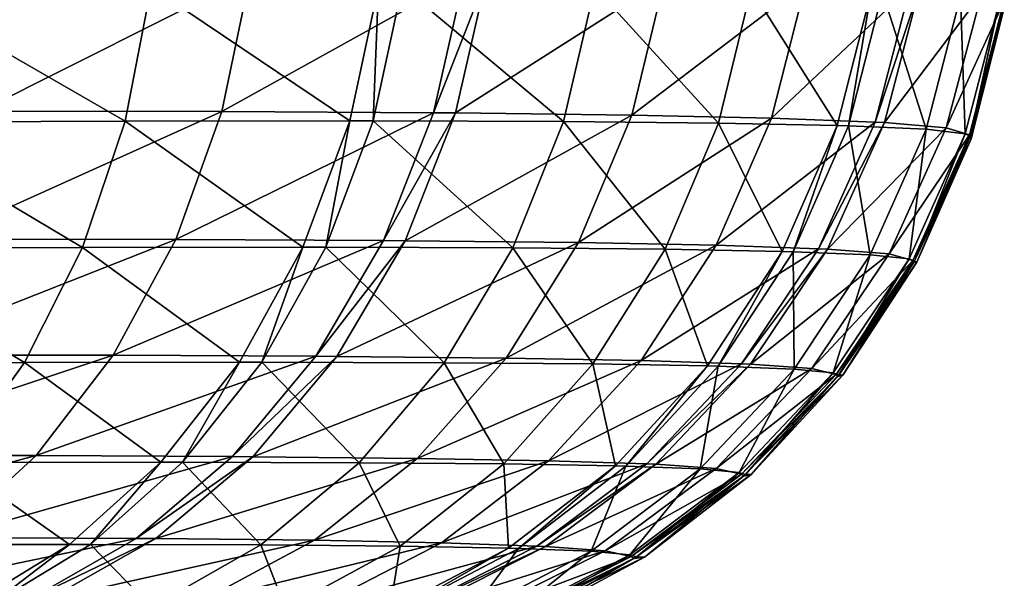
# Model space of a CAD drawing. Extents: x 0 to 600, y 22 to 583.
# Drawn here: x 596 to 600, y 37 to 39 of the extents above; entities that cross this region are included whole.
import ezdxf

# ---------------------------------------------------------------- set-up
doc = ezdxf.new("R2010")
doc.units = 0

msp = doc.modelspace()

# ---------------------------------------------------------------- linework, layer by layer
for points in [[(597.185364, 39.376587, 4.668713), (596.192383, 38.877399, 3.765821), (596.286072, 39.378078, 3.671646)], [(597.185364, 39.376587, 4.668713), (597.081055, 38.876087, 4.750788), (596.192383, 38.877399, 3.765821)], [(597.972717, 39.371727, 5.75757), (597.081055, 38.876087, 4.750788), (597.185364, 39.376587, 4.668713)], [(597.972717, 39.371727, 5.75757), (597.859375, 38.871826, 5.826175), (597.081055, 38.876087, 4.750788)], [(598.054199, 39.370983, 5.885839), (597.859375, 38.871826, 5.826175), (597.972717, 39.371727, 5.75757)], [(598.054199, 39.370983, 5.885839), (597.940002, 38.87114, 5.952865), (597.859375, 38.871826, 5.826175)], [(598.709656, 39.362282, 7.069797), (597.940002, 38.87114, 5.952865), (598.054199, 39.370983, 5.885839)], [(595.794006, 38.837254, 625.61969), (596.726074, 38.841068, 624.67511), (595.878113, 39.330631, 625.717285)], [(595.878113, 39.330631, 625.717285), (596.726074, 38.841068, 624.67511), (596.821533, 39.335014, 624.761902)], [(596.726074, 38.841068, 624.67511), (597.551941, 38.842171, 623.635193), (596.821533, 39.335014, 624.761902)], [(596.821533, 39.335014, 624.761902), (597.551941, 38.842171, 623.635193), (597.65741, 39.336235, 623.709656)], [(597.551941, 38.842171, 623.635193), (597.637878, 38.842083, 623.51239), (597.65741, 39.336235, 623.709656)], [(597.65741, 39.336235, 623.709656), (597.637878, 38.842083, 623.51239), (597.744446, 39.336143, 623.585449)], [(597.637878, 38.842083, 623.51239), (598.338257, 38.839607, 622.373047), (597.744446, 39.336143, 623.585449)], [(597.744446, 39.336143, 623.585449), (598.338257, 38.839607, 622.373047), (598.45282, 39.333344, 622.432251)], [(598.709656, 39.362282, 7.069797), (598.58844, 38.86348, 7.12204), (597.940002, 38.87114, 5.952865)], [(598.338257, 38.839607, 622.373047), (598.907227, 38.834126, 621.174438), (598.45282, 39.333344, 622.432251)], [(598.45282, 39.333344, 622.432251), (598.907227, 38.834126, 621.174438), (599.027893, 39.327057, 621.219055)], [(599.229126, 39.349915, 8.307427), (598.58844, 38.86348, 7.12204), (598.709656, 39.362282, 7.069797)], [(599.229126, 39.349915, 8.307427), (599.103088, 38.852573, 8.344084), (598.58844, 38.86348, 7.12204)], [(598.907227, 38.834126, 621.174438), (599.344666, 38.825272, 619.921204), (599.027893, 39.327057, 621.219055)], [(599.027893, 39.327057, 621.219055), (599.344666, 38.825272, 619.921204), (599.469299, 39.317013, 619.950317)], [(599.61261, 39.333374, 9.594381), (599.103088, 38.852573, 8.344084), (599.229126, 39.349915, 8.307427)], [(599.61261, 39.333374, 9.594381), (599.483826, 38.837879, 9.614616), (599.103088, 38.852573, 8.344084)], [(599.647278, 39.3312, 9.742588), (599.483826, 38.837879, 9.614616), (599.61261, 39.333374, 9.594381)], [(599.647278, 39.3312, 9.742588), (599.518311, 38.835972, 9.760976), (599.483826, 38.837879, 9.614616)], [(599.874817, 39.309235, 11.073142), (599.518311, 38.835972, 9.760976), (599.647278, 39.3312, 9.742588)], [(599.344666, 38.825272, 619.921204), (599.385559, 38.824051, 619.776855), (599.469299, 39.317013, 619.950317)], [(599.469299, 39.317013, 619.950317), (599.385559, 38.824051, 619.776855), (599.510559, 39.315613, 619.804077)], [(599.385559, 38.824051, 619.776855), (599.671692, 38.811089, 618.471924), (599.510559, 39.315613, 619.804077)], [(599.510559, 39.315613, 619.804077), (599.671692, 38.811089, 618.471924), (599.79834, 39.300888, 618.483093)], [(599.874817, 39.309235, 11.073142), (599.745605, 38.816483, 11.074633), (599.518311, 38.835972, 9.760976)], [(599.671692, 38.811089, 618.471924), (599.814819, 38.794041, 617.152588), (599.79834, 39.300888, 618.483093)], [(599.957336, 39.280087, 12.482941), (599.745605, 38.816483, 11.074633), (599.874817, 39.309235, 11.073142)], [(599.79834, 39.300888, 618.483093), (599.814819, 38.794041, 617.152588), (599.940918, 39.281548, 617.147339)], [(599.957336, 39.280087, 12.482941), (599.830505, 38.790466, 12.466401), (599.745605, 38.816483, 11.074633)], [(599.814819, 38.794041, 617.152588), (599.833008, 38.784386, 616.525513), (599.940918, 39.281548, 617.147339)], [(599.830505, 38.790466, 12.466401), (599.957336, 39.280087, 12.482941), (599.957703, 39.26918, 12.906194)], [(599.830505, 38.790466, 12.466401), (599.957703, 39.26918, 12.906194), (599.831848, 38.781254, 12.893081)], [(599.831848, 38.781254, 12.893081), (599.957703, 39.26918, 12.906194), (599.958923, 39.257885, 16.129225)], [(599.831848, 38.781254, 12.893081), (599.958923, 39.257885, 16.129225), (599.836731, 38.776546, 16.129225)], [(599.940918, 39.281548, 617.147339), (599.833008, 38.784386, 616.525513), (599.957947, 39.270611, 616.51239)], [(599.836731, 38.776546, 612.871826), (599.957947, 39.270611, 616.51239), (599.833008, 38.784386, 616.525513)], [(599.836731, 38.776546, 612.871826), (599.958923, 39.257885, 612.871826), (599.957947, 39.270611, 616.51239)], [(599.836731, 38.776546, 16.129225), (599.958923, 39.257885, 16.129225), (599.958923, 39.257885, 20.505041)], [(599.836731, 38.776546, 16.129225), (599.958923, 39.257885, 20.505041), (599.836731, 38.776546, 20.505041)], [(599.836731, 38.776546, 20.505041), (599.958923, 39.257885, 20.505041), (599.958923, 39.257885, 26.052206)], [(599.836731, 38.776546, 20.505041), (599.958923, 39.257885, 26.052206), (599.836731, 38.776546, 26.052206)], [(599.836731, 38.776546, 26.052206), (599.958923, 39.257885, 26.052206), (599.958923, 39.257885, 32.752663)], [(599.836731, 38.776546, 26.052206), (599.958923, 39.257885, 32.752663), (599.836731, 38.776546, 32.752663)], [(599.836731, 38.776546, 32.752663), (599.958923, 39.257885, 32.752663), (599.958923, 39.257885, 40.591896)], [(599.836731, 38.776546, 32.752663), (599.958923, 39.257885, 40.591896), (599.836731, 38.776546, 40.591896)], [(599.836731, 38.776546, 40.591896), (599.958923, 39.257885, 40.591896), (599.958923, 39.257885, 49.558876)], [(599.836731, 38.776546, 40.591896), (599.958923, 39.257885, 49.558876), (599.836731, 38.776546, 49.558876)], [(599.836731, 38.776546, 49.558876), (599.958923, 39.257885, 49.558876), (599.958923, 39.257885, 59.645206)], [(599.836731, 38.776546, 49.558876), (599.958923, 39.257885, 59.645206), (599.836731, 38.776546, 59.645206)], [(599.836731, 38.776546, 59.645206), (599.958923, 39.257885, 59.645206), (599.958923, 39.257885, 300.444733)], [(599.836731, 38.776546, 59.645206), (599.958923, 39.257885, 300.444733), (599.836731, 38.776546, 300.444733)], [(599.836731, 38.776546, 300.444733), (599.958923, 39.257885, 300.444733), (599.958923, 39.257885, 541.244263)], [(599.836731, 38.776546, 300.444733), (599.958923, 39.257885, 541.244263), (599.836731, 38.776546, 541.244263)], [(599.836731, 38.776546, 541.244263), (599.958923, 39.257885, 541.244263), (599.958923, 39.257885, 601.444153)], [(599.836731, 38.776546, 541.244263), (599.958923, 39.257885, 601.444153), (599.836731, 38.776546, 601.444153)], [(599.836731, 38.776546, 601.444153), (599.958923, 39.257885, 601.444153), (599.958923, 39.257885, 612.871826)], [(599.836731, 38.776546, 601.444153), (599.958923, 39.257885, 612.871826), (599.836731, 38.776546, 612.871826)], [(597.081055, 38.876087, 4.750788), (596.039307, 38.407028, 3.919631), (596.192383, 38.877399, 3.765821)], [(597.081055, 38.876087, 4.750788), (596.911438, 38.405865, 4.885822), (596.039307, 38.407028, 3.919631)], [(597.859375, 38.871826, 5.826175), (596.911438, 38.405865, 4.885822), (597.081055, 38.876087, 4.750788)], [(597.859375, 38.871826, 5.826175), (597.675659, 38.40205, 5.940378), (596.911438, 38.405865, 4.885822)], [(597.940002, 38.87114, 5.952865), (597.675659, 38.40205, 5.940378), (597.859375, 38.871826, 5.826175)], [(597.940002, 38.87114, 5.952865), (597.754822, 38.401455, 6.064624), (597.675659, 38.40205, 5.940378)], [(598.58844, 38.86348, 7.12204), (597.754822, 38.401455, 6.064624), (597.940002, 38.87114, 5.952865)], [(598.58844, 38.86348, 7.12204), (598.392395, 38.394661, 7.21094), (597.754822, 38.401455, 6.064624)], [(599.103088, 38.852573, 8.344084), (598.392395, 38.394661, 7.21094), (598.58844, 38.86348, 7.12204)], [(595.654846, 38.372814, 625.461792), (596.569153, 38.376152, 624.533997), (595.794006, 38.837254, 625.61969)], [(595.794006, 38.837254, 625.61969), (596.569153, 38.376152, 624.533997), (596.726074, 38.841068, 624.67511)], [(596.569153, 38.376152, 624.533997), (597.379639, 38.377136, 623.513245), (596.726074, 38.841068, 624.67511)], [(596.726074, 38.841068, 624.67511), (597.379639, 38.377136, 623.513245), (597.551941, 38.842171, 623.635193)], [(597.379639, 38.377136, 623.513245), (597.464111, 38.377075, 623.392761), (597.551941, 38.842171, 623.635193)], [(597.551941, 38.842171, 623.635193), (597.464111, 38.377075, 623.392761), (597.637878, 38.842083, 623.51239)], [(597.464111, 38.377075, 623.392761), (598.151794, 38.37487, 622.27478), (597.637878, 38.842083, 623.51239)], [(597.637878, 38.842083, 623.51239), (598.151794, 38.37487, 622.27478), (598.338257, 38.839607, 622.373047)], [(598.151794, 38.37487, 622.27478), (598.711243, 38.370014, 621.098755), (598.338257, 38.839607, 622.373047)], [(598.338257, 38.839607, 622.373047), (598.711243, 38.370014, 621.098755), (598.907227, 38.834126, 621.174438)], [(599.103088, 38.852573, 8.344084), (598.899048, 38.384914, 8.409082), (598.392395, 38.394661, 7.21094)], [(598.711243, 38.370014, 621.098755), (599.14209, 38.362175, 619.869324), (598.907227, 38.834126, 621.174438)], [(599.483826, 38.837879, 9.614616), (598.899048, 38.384914, 8.409082), (599.103088, 38.852573, 8.344084)], [(599.483826, 38.837879, 9.614616), (599.274963, 38.371742, 9.654641), (598.899048, 38.384914, 8.409082)], [(598.907227, 38.834126, 621.174438), (599.14209, 38.362175, 619.869324), (599.344666, 38.825272, 619.921204)], [(599.14209, 38.362175, 619.869324), (599.182434, 38.361073, 619.727661), (599.344666, 38.825272, 619.921204)], [(599.344666, 38.825272, 619.921204), (599.182434, 38.361073, 619.727661), (599.385559, 38.824051, 619.776855)], [(599.182434, 38.361073, 619.727661), (599.465637, 38.349598, 618.447571), (599.385559, 38.824051, 619.776855)], [(599.518311, 38.835972, 9.760976), (599.274963, 38.371742, 9.654641), (599.483826, 38.837879, 9.614616)], [(599.518311, 38.835972, 9.760976), (599.309204, 38.370014, 9.798109), (599.274963, 38.371742, 9.654641)], [(599.745605, 38.816483, 11.074633), (599.309204, 38.370014, 9.798109), (599.518311, 38.835972, 9.760976)], [(599.385559, 38.824051, 619.776855), (599.465637, 38.349598, 618.447571), (599.671692, 38.811089, 618.471924)], [(599.745605, 38.816483, 11.074633), (599.535522, 38.352551, 11.086136), (599.309204, 38.370014, 9.798109)], [(599.465637, 38.349598, 618.447571), (599.609131, 38.33437, 617.153137), (599.671692, 38.811089, 618.471924)], [(599.830505, 38.790466, 12.466401), (599.535522, 38.352551, 11.086136), (599.745605, 38.816483, 11.074633)], [(599.830505, 38.790466, 12.466401), (599.623108, 38.329124, 12.450785), (599.535522, 38.352551, 11.086136)], [(599.671692, 38.811089, 618.471924), (599.609131, 38.33437, 617.153137), (599.814819, 38.794041, 617.152588)], [(599.609131, 38.33437, 617.153137), (599.628723, 38.325787, 616.537781), (599.814819, 38.794041, 617.152588)], [(599.623108, 38.329124, 12.450785), (599.830505, 38.790466, 12.466401), (599.831848, 38.781254, 12.893081)], [(599.814819, 38.794041, 617.152588), (599.628723, 38.325787, 616.537781), (599.833008, 38.784386, 616.525513)], [(599.63678, 38.321941, 612.871826), (599.833008, 38.784386, 616.525513), (599.628723, 38.325787, 616.537781)], [(599.63678, 38.321941, 612.871826), (599.836731, 38.776546, 612.871826), (599.833008, 38.784386, 616.525513)], [(599.623108, 38.329124, 12.450785), (599.831848, 38.781254, 12.893081), (599.626038, 38.321285, 12.880713)], [(599.626038, 38.321285, 12.880713), (599.831848, 38.781254, 12.893081), (599.836731, 38.776546, 16.129225)], [(599.626038, 38.321285, 12.880713), (599.836731, 38.776546, 16.129225), (599.63678, 38.321941, 16.129225)], [(599.63678, 38.321941, 16.129225), (599.836731, 38.776546, 16.129225), (599.836731, 38.776546, 20.505041)], [(599.63678, 38.321941, 16.129225), (599.836731, 38.776546, 20.505041), (599.63678, 38.321941, 20.505041)], [(599.63678, 38.321941, 20.505041), (599.836731, 38.776546, 20.505041), (599.836731, 38.776546, 26.052206)], [(599.63678, 38.321941, 20.505041), (599.836731, 38.776546, 26.052206), (599.63678, 38.321941, 26.052206)], [(599.63678, 38.321941, 26.052206), (599.836731, 38.776546, 26.052206), (599.836731, 38.776546, 32.752663)], [(599.63678, 38.321941, 26.052206), (599.836731, 38.776546, 32.752663), (599.63678, 38.321941, 32.752663)], [(599.63678, 38.321941, 32.752663), (599.836731, 38.776546, 32.752663), (599.836731, 38.776546, 40.591896)], [(599.63678, 38.321941, 32.752663), (599.836731, 38.776546, 40.591896), (599.63678, 38.321941, 40.591896)], [(599.63678, 38.321941, 40.591896), (599.836731, 38.776546, 40.591896), (599.836731, 38.776546, 49.558876)], [(599.63678, 38.321941, 40.591896), (599.836731, 38.776546, 49.558876), (599.63678, 38.321941, 49.558876)], [(599.63678, 38.321941, 49.558876), (599.836731, 38.776546, 49.558876), (599.836731, 38.776546, 59.645206)], [(599.63678, 38.321941, 49.558876), (599.836731, 38.776546, 59.645206), (599.63678, 38.321941, 59.645206)], [(599.63678, 38.321941, 59.645206), (599.836731, 38.776546, 59.645206), (599.836731, 38.776546, 300.444733)], [(599.63678, 38.321941, 59.645206), (599.836731, 38.776546, 300.444733), (599.63678, 38.321941, 300.444733)], [(599.63678, 38.321941, 300.444733), (599.836731, 38.776546, 300.444733), (599.836731, 38.776546, 541.244263)], [(599.63678, 38.321941, 300.444733), (599.836731, 38.776546, 541.244263), (599.63678, 38.321941, 541.244263)], [(599.63678, 38.321941, 541.244263), (599.836731, 38.776546, 541.244263), (599.836731, 38.776546, 601.444153)], [(599.63678, 38.321941, 541.244263), (599.836731, 38.776546, 601.444153), (599.63678, 38.321941, 601.444153)], [(599.63678, 38.321941, 601.444153), (599.836731, 38.776546, 601.444153), (599.836731, 38.776546, 612.871826)], [(599.63678, 38.321941, 601.444153), (599.836731, 38.776546, 612.871826), (599.63678, 38.321941, 612.871826)], [(596.911438, 38.405865, 4.885822), (595.831543, 37.981003, 4.128516), (596.039307, 38.407028, 3.919631)], [(596.911438, 38.405865, 4.885822), (596.681458, 37.979961, 5.069762), (595.831543, 37.981003, 4.128516)], [(597.675659, 38.40205, 5.940378), (596.681458, 37.979961, 5.069762), (596.911438, 38.405865, 4.885822)], [(597.675659, 38.40205, 5.940378), (597.426941, 37.976444, 6.09675), (596.681458, 37.979961, 5.069762)], [(597.754822, 38.401455, 6.064624), (597.426941, 37.976444, 6.09675), (597.675659, 38.40205, 5.940378)], [(597.754822, 38.401455, 6.064624), (597.504272, 37.975876, 6.217748), (597.426941, 37.976444, 6.09675)], [(598.392395, 38.394661, 7.21094), (597.504272, 37.975876, 6.217748), (597.754822, 38.401455, 6.064624)], [(598.392395, 38.394661, 7.21094), (598.126953, 37.96962, 7.333934), (597.504272, 37.975876, 6.217748)], [(598.899048, 38.384914, 8.409082), (598.126953, 37.96962, 7.333934), (598.392395, 38.394661, 7.21094)], [(598.899048, 38.384914, 8.409082), (598.622925, 37.960678, 8.500517), (598.126953, 37.96962, 7.333934)], [(599.274963, 38.371742, 9.654641), (598.622925, 37.960678, 8.500517), (598.899048, 38.384914, 8.409082)], [(595.464661, 37.950726, 625.248108), (596.355469, 37.953766, 624.342773), (595.654846, 38.372814, 625.461792)], [(595.654846, 38.372814, 625.461792), (596.355469, 37.953766, 624.342773), (596.569153, 38.376152, 624.533997)], [(596.355469, 37.953766, 624.342773), (597.145569, 37.954659, 623.347412), (596.569153, 38.376152, 624.533997)], [(596.569153, 38.376152, 624.533997), (597.145569, 37.954659, 623.347412), (597.379639, 38.377136, 623.513245)], [(597.145569, 37.954659, 623.347412), (597.227844, 37.954597, 623.22998), (597.379639, 38.377136, 623.513245)], [(597.379639, 38.377136, 623.513245), (597.227844, 37.954597, 623.22998), (597.464111, 38.377075, 623.392761)], [(597.227844, 37.954597, 623.22998), (597.898865, 37.952572, 622.140259), (597.464111, 38.377075, 623.392761)], [(597.464111, 38.377075, 623.392761), (597.898865, 37.952572, 622.140259), (598.151794, 38.37487, 622.27478)], [(597.898865, 37.952572, 622.140259), (598.445557, 37.948162, 620.994141), (598.151794, 38.37487, 622.27478)], [(598.151794, 38.37487, 622.27478), (598.445557, 37.948162, 620.994141), (598.711243, 38.370014, 621.098755)], [(598.445557, 37.948162, 620.994141), (598.867432, 37.940979, 619.796143), (598.711243, 38.370014, 621.098755)], [(599.274963, 38.371742, 9.654641), (598.992249, 37.948547, 9.713202), (598.622925, 37.960678, 8.500517)], [(598.711243, 38.370014, 621.098755), (598.867432, 37.940979, 619.796143), (599.14209, 38.362175, 619.869324)], [(598.867432, 37.940979, 619.796143), (598.906982, 37.939995, 619.658142), (599.14209, 38.362175, 619.869324)], [(599.14209, 38.362175, 619.869324), (598.906982, 37.939995, 619.658142), (599.182434, 38.361073, 619.727661)], [(598.906982, 37.939995, 619.658142), (599.185913, 37.929474, 618.410522), (599.182434, 38.361073, 619.727661)], [(599.309204, 38.370014, 9.798109), (598.992249, 37.948547, 9.713202), (599.274963, 38.371742, 9.654641)], [(599.309204, 38.370014, 9.798109), (599.02594, 37.946938, 9.852916), (598.992249, 37.948547, 9.713202)], [(599.535522, 38.352551, 11.086136), (599.02594, 37.946938, 9.852916), (599.309204, 38.370014, 9.798109)], [(599.535522, 38.352551, 11.086136), (599.250549, 37.930847, 11.107326), (599.02594, 37.946938, 9.852916)], [(599.182434, 38.361073, 619.727661), (599.185913, 37.929474, 618.410522), (599.465637, 38.349598, 618.447571)], [(599.185913, 37.929474, 618.410522), (599.32959, 37.915558, 617.148865), (599.465637, 38.349598, 618.447571)], [(599.623108, 38.329124, 12.450785), (599.250549, 37.930847, 11.107326), (599.535522, 38.352551, 11.086136)], [(599.465637, 38.349598, 618.447571), (599.32959, 37.915558, 617.148865), (599.609131, 38.33437, 617.153137)], [(599.623108, 38.329124, 12.450785), (599.341125, 37.909149, 12.436569), (599.250549, 37.930847, 11.107326)], [(599.32959, 37.915558, 617.148865), (599.350769, 37.907688, 616.549011), (599.609131, 38.33437, 617.153137)], [(599.341125, 37.909149, 12.436569), (599.623108, 38.329124, 12.450785), (599.626038, 38.321285, 12.880713)], [(599.341125, 37.909149, 12.436569), (599.626038, 38.321285, 12.880713), (599.34613, 37.902237, 12.869448)], [(599.34613, 37.902237, 12.869448), (599.626038, 38.321285, 12.880713), (599.63678, 38.321941, 16.129225)], [(599.34613, 37.902237, 12.869448), (599.63678, 38.321941, 16.129225), (599.364624, 37.906559, 16.129225)], [(599.609131, 38.33437, 617.153137), (599.350769, 37.907688, 616.549011), (599.628723, 38.325787, 616.537781)], [(599.364624, 37.906559, 612.871826), (599.628723, 38.325787, 616.537781), (599.350769, 37.907688, 616.549011)], [(599.364624, 37.906559, 612.871826), (599.63678, 38.321941, 612.871826), (599.628723, 38.325787, 616.537781)], [(599.364624, 37.906559, 16.129225), (599.63678, 38.321941, 16.129225), (599.63678, 38.321941, 20.505041)], [(599.364624, 37.906559, 16.129225), (599.63678, 38.321941, 20.505041), (599.364624, 37.906559, 20.505041)], [(599.364624, 37.906559, 20.505041), (599.63678, 38.321941, 20.505041), (599.63678, 38.321941, 26.052206)], [(599.364624, 37.906559, 20.505041), (599.63678, 38.321941, 26.052206), (599.364624, 37.906559, 26.052206)], [(599.364624, 37.906559, 26.052206), (599.63678, 38.321941, 26.052206), (599.63678, 38.321941, 32.752663)], [(599.364624, 37.906559, 26.052206), (599.63678, 38.321941, 32.752663), (599.364624, 37.906559, 32.752663)], [(599.364624, 37.906559, 32.752663), (599.63678, 38.321941, 32.752663), (599.63678, 38.321941, 40.591896)], [(599.364624, 37.906559, 32.752663), (599.63678, 38.321941, 40.591896), (599.364624, 37.906559, 40.591896)], [(599.364624, 37.906559, 40.591896), (599.63678, 38.321941, 40.591896), (599.63678, 38.321941, 49.558876)], [(599.364624, 37.906559, 40.591896), (599.63678, 38.321941, 49.558876), (599.364624, 37.906559, 49.558876)], [(599.364624, 37.906559, 49.558876), (599.63678, 38.321941, 49.558876), (599.63678, 38.321941, 59.645206)], [(599.364624, 37.906559, 49.558876), (599.63678, 38.321941, 59.645206), (599.364624, 37.906559, 59.645206)], [(599.364624, 37.906559, 59.645206), (599.63678, 38.321941, 59.645206), (599.63678, 38.321941, 300.444733)], [(599.364624, 37.906559, 59.645206), (599.63678, 38.321941, 300.444733), (599.364624, 37.906559, 300.444733)], [(599.364624, 37.906559, 300.444733), (599.63678, 38.321941, 300.444733), (599.63678, 38.321941, 541.244263)], [(599.364624, 37.906559, 300.444733), (599.63678, 38.321941, 541.244263), (599.364624, 37.906559, 541.244263)], [(599.364624, 37.906559, 541.244263), (599.63678, 38.321941, 541.244263), (599.63678, 38.321941, 601.444153)], [(599.364624, 37.906559, 541.244263), (599.63678, 38.321941, 601.444153), (599.364624, 37.906559, 601.444153)], [(599.364624, 37.906559, 601.444153), (599.63678, 38.321941, 601.444153), (599.63678, 38.321941, 612.871826)], [(599.364624, 37.906559, 601.444153), (599.63678, 38.321941, 612.871826), (599.364624, 37.906559, 612.871826)], [(595.464661, 37.950726, 625.248108), (596.091248, 37.586063, 624.106995), (596.355469, 37.953766, 624.342773)], [(596.681458, 37.979961, 5.069762), (595.575073, 37.612022, 4.386216), (595.831543, 37.981003, 4.128516)], [(596.681458, 37.979961, 5.069762), (596.398193, 37.610977, 5.297154), (595.575073, 37.612022, 4.386216)], [(596.091248, 37.586063, 624.106995), (596.856445, 37.586956, 623.142395), (596.355469, 37.953766, 624.342773)], [(596.355469, 37.953766, 624.342773), (596.856445, 37.586956, 623.142395), (597.145569, 37.954659, 623.347412)], [(597.426941, 37.976444, 6.09675), (596.398193, 37.610977, 5.297154), (596.681458, 37.979961, 5.069762)], [(597.426941, 37.976444, 6.09675), (597.120667, 37.607582, 6.290674), (596.398193, 37.610977, 5.297154)], [(596.856445, 37.586956, 623.142395), (596.936218, 37.586899, 623.028687), (597.145569, 37.954659, 623.347412)], [(597.145569, 37.954659, 623.347412), (596.936218, 37.586899, 623.028687), (597.227844, 37.954597, 623.22998)], [(596.936218, 37.586899, 623.028687), (597.586731, 37.584961, 621.973328), (597.227844, 37.954597, 623.22998)], [(597.504272, 37.975876, 6.217748), (597.120667, 37.607582, 6.290674), (597.426941, 37.976444, 6.09675)], [(597.504272, 37.975876, 6.217748), (597.195618, 37.607075, 6.407708), (597.120667, 37.607582, 6.290674)], [(598.126953, 37.96962, 7.333934), (597.195618, 37.607075, 6.407708), (597.504272, 37.975876, 6.217748)], [(598.126953, 37.96962, 7.333934), (597.80011, 37.600994, 7.487327), (597.195618, 37.607075, 6.407708)], [(597.227844, 37.954597, 623.22998), (597.586731, 37.584961, 621.973328), (597.898865, 37.952572, 622.140259)], [(597.586731, 37.584961, 621.973328), (598.117737, 37.5807, 620.863586), (597.898865, 37.952572, 622.140259)], [(598.622925, 37.960678, 8.500517), (597.80011, 37.600994, 7.487327), (598.126953, 37.96962, 7.333934)], [(598.622925, 37.960678, 8.500517), (598.282898, 37.59235, 8.615673), (597.80011, 37.600994, 7.487327)], [(597.898865, 37.952572, 622.140259), (598.117737, 37.5807, 620.863586), (598.445557, 37.948162, 620.994141)], [(598.992249, 37.948547, 9.713202), (598.282898, 37.59235, 8.615673), (598.622925, 37.960678, 8.500517)], [(598.117737, 37.5807, 620.863586), (598.528503, 37.573784, 619.703735), (598.445557, 37.948162, 620.994141)], [(598.992249, 37.948547, 9.713202), (598.643799, 37.580608, 9.788662), (598.282898, 37.59235, 8.615673)], [(598.445557, 37.948162, 620.994141), (598.528503, 37.573784, 619.703735), (598.867432, 37.940979, 619.796143)], [(598.528503, 37.573784, 619.703735), (598.567261, 37.57283, 619.570007), (598.867432, 37.940979, 619.796143)], [(598.867432, 37.940979, 619.796143), (598.567261, 37.57283, 619.570007), (598.906982, 37.939995, 619.658142)], [(598.567261, 37.57283, 619.570007), (598.840698, 37.562729, 618.361938), (598.906982, 37.939995, 619.658142)], [(599.02594, 37.946938, 9.852916), (598.643799, 37.580608, 9.788662), (598.992249, 37.948547, 9.713202)], [(599.02594, 37.946938, 9.852916), (598.67688, 37.57906, 9.923816), (598.643799, 37.580608, 9.788662)], [(599.250549, 37.930847, 11.107326), (598.67688, 37.57906, 9.923816), (599.02594, 37.946938, 9.852916)], [(599.250549, 37.930847, 11.107326), (598.898926, 37.563534, 11.137605), (598.67688, 37.57906, 9.923816)], [(598.906982, 37.939995, 619.658142), (598.840698, 37.562729, 618.361938), (599.185913, 37.929474, 618.410522)], [(598.840698, 37.562729, 618.361938), (598.984009, 37.549347, 617.140076), (599.185913, 37.929474, 618.410522)], [(599.341125, 37.909149, 12.436569), (598.898926, 37.563534, 11.137605), (599.250549, 37.930847, 11.107326)], [(599.185913, 37.929474, 618.410522), (598.984009, 37.549347, 617.140076), (599.32959, 37.915558, 617.148865)], [(598.984009, 37.549347, 617.140076), (599.006897, 37.541779, 616.558777), (599.32959, 37.915558, 617.148865)], [(599.32959, 37.915558, 617.148865), (599.006897, 37.541779, 616.558777), (599.350769, 37.907688, 616.549011)], [(599.341125, 37.909149, 12.436569), (598.992493, 37.542553, 12.424171), (598.898926, 37.563534, 11.137605)], [(598.992493, 37.542553, 12.424171), (599.341125, 37.909149, 12.436569), (599.34613, 37.902237, 12.869448)], [(598.992493, 37.542553, 12.424171), (599.34613, 37.902237, 12.869448), (599, 37.535965, 12.859612)], [(599, 37.535965, 12.859612), (599.34613, 37.902237, 12.869448), (599.364624, 37.906559, 16.129225)], [(599, 37.535965, 12.859612), (599.364624, 37.906559, 16.129225), (599.027649, 37.541779, 16.129225)], [(599.027649, 37.541779, 612.871826), (599.350769, 37.907688, 616.549011), (599.006897, 37.541779, 616.558777)], [(599.027649, 37.541779, 612.871826), (599.364624, 37.906559, 612.871826), (599.350769, 37.907688, 616.549011)], [(599.027649, 37.541779, 16.129225), (599.364624, 37.906559, 16.129225), (599.364624, 37.906559, 20.505041)], [(599.027649, 37.541779, 16.129225), (599.364624, 37.906559, 20.505041), (599.027649, 37.541779, 20.505041)], [(599.027649, 37.541779, 20.505041), (599.364624, 37.906559, 20.505041), (599.364624, 37.906559, 26.052206)], [(599.027649, 37.541779, 20.505041), (599.364624, 37.906559, 26.052206), (599.027649, 37.541779, 26.052206)], [(599.027649, 37.541779, 26.052206), (599.364624, 37.906559, 26.052206), (599.364624, 37.906559, 32.752663)], [(599.027649, 37.541779, 26.052206), (599.364624, 37.906559, 32.752663), (599.027649, 37.541779, 32.752663)], [(599.027649, 37.541779, 32.752663), (599.364624, 37.906559, 32.752663), (599.364624, 37.906559, 40.591896)], [(599.027649, 37.541779, 32.752663), (599.364624, 37.906559, 40.591896), (599.027649, 37.541779, 40.591896)], [(599.027649, 37.541779, 40.591896), (599.364624, 37.906559, 40.591896), (599.364624, 37.906559, 49.558876)], [(599.027649, 37.541779, 40.591896), (599.364624, 37.906559, 49.558876), (599.027649, 37.541779, 49.558876)], [(599.027649, 37.541779, 49.558876), (599.364624, 37.906559, 49.558876), (599.364624, 37.906559, 59.645206)], [(599.027649, 37.541779, 49.558876), (599.364624, 37.906559, 59.645206), (599.027649, 37.541779, 59.645206)], [(599.027649, 37.541779, 59.645206), (599.364624, 37.906559, 59.645206), (599.364624, 37.906559, 300.444733)], [(599.027649, 37.541779, 59.645206), (599.364624, 37.906559, 300.444733), (599.027649, 37.541779, 300.444733)], [(599.027649, 37.541779, 300.444733), (599.364624, 37.906559, 300.444733), (599.364624, 37.906559, 541.244263)], [(599.027649, 37.541779, 300.444733), (599.364624, 37.906559, 541.244263), (599.027649, 37.541779, 541.244263)], [(599.027649, 37.541779, 541.244263), (599.364624, 37.906559, 541.244263), (599.364624, 37.906559, 601.444153)], [(599.027649, 37.541779, 541.244263), (599.364624, 37.906559, 601.444153), (599.027649, 37.541779, 601.444153)], [(599.027649, 37.541779, 601.444153), (599.364624, 37.906559, 601.444153), (599.364624, 37.906559, 612.871826)], [(599.027649, 37.541779, 601.444153), (599.364624, 37.906559, 612.871826), (599.027649, 37.541779, 612.871826)], [(596.398193, 37.610977, 5.297154), (595.277649, 37.311077, 4.685044), (595.575073, 37.612022, 4.386216)], [(596.398193, 37.610977, 5.297154), (596.069885, 37.310005, 5.561203), (595.277649, 37.311077, 4.685044)], [(597.120667, 37.607582, 6.290674), (596.069885, 37.310005, 5.561203), (596.398193, 37.610977, 5.297154)], [(597.120667, 37.607582, 6.290674), (596.765869, 37.306488, 6.516367), (596.069885, 37.310005, 5.561203)], [(597.195618, 37.607075, 6.407708), (596.765869, 37.306488, 6.516367), (597.120667, 37.607582, 6.290674)], [(597.195618, 37.607075, 6.407708), (596.838196, 37.30595, 6.628871), (596.765869, 37.306488, 6.516367)], [(597.80011, 37.600994, 7.487327), (596.838196, 37.30595, 6.628871), (597.195618, 37.607075, 6.407708)], [(597.80011, 37.600994, 7.487327), (597.421631, 37.299694, 7.666617), (596.838196, 37.30595, 6.628871)], [(598.282898, 37.59235, 8.615673), (597.421631, 37.299694, 7.666617), (597.80011, 37.600994, 7.487327)], [(598.282898, 37.59235, 8.615673), (597.888916, 37.290752, 8.751213), (597.421631, 37.299694, 7.666617)], [(598.643799, 37.580608, 9.788662), (597.888916, 37.290752, 8.751213), (598.282898, 37.59235, 8.615673)], [(595.784058, 37.283779, 623.833313), (596.520691, 37.284672, 622.904297), (596.091248, 37.586063, 624.106995)], [(596.091248, 37.586063, 624.106995), (596.520691, 37.284672, 622.904297), (596.856445, 37.586956, 623.142395)], [(596.520691, 37.284672, 622.904297), (596.597534, 37.284641, 622.794861), (596.856445, 37.586956, 623.142395)], [(596.856445, 37.586956, 623.142395), (596.597534, 37.284641, 622.794861), (596.936218, 37.586899, 623.028687)], [(596.597534, 37.284641, 622.794861), (597.224548, 37.282616, 621.778992), (596.936218, 37.586899, 623.028687)], [(596.936218, 37.586899, 623.028687), (597.224548, 37.282616, 621.778992), (597.586731, 37.584961, 621.973328)], [(597.224548, 37.282616, 621.778992), (597.737183, 37.278236, 620.710938), (597.586731, 37.584961, 621.973328)], [(597.586731, 37.584961, 621.973328), (597.737183, 37.278236, 620.710938), (598.117737, 37.5807, 620.863586)], [(597.737183, 37.278236, 620.710938), (598.135254, 37.271141, 619.594666), (598.117737, 37.5807, 620.863586)], [(598.643799, 37.580608, 9.788662), (598.239807, 37.278683, 9.878815), (597.888916, 37.290752, 8.751213)], [(598.117737, 37.5807, 620.863586), (598.135254, 37.271141, 619.594666), (598.528503, 37.573784, 619.703735)], [(598.135254, 37.271141, 619.594666), (598.172791, 37.270157, 619.466064), (598.528503, 37.573784, 619.703735)], [(598.528503, 37.573784, 619.703735), (598.172791, 37.270157, 619.466064), (598.567261, 37.57283, 619.570007)], [(598.172791, 37.270157, 619.466064), (598.439636, 37.259789, 618.303284), (598.567261, 37.57283, 619.570007)], [(598.67688, 37.57906, 9.923816), (598.239807, 37.278683, 9.878815), (598.643799, 37.580608, 9.788662)], [(598.67688, 37.57906, 9.923816), (598.272095, 37.277103, 10.008753), (598.239807, 37.278683, 9.878815)], [(598.898926, 37.563534, 11.137605), (598.272095, 37.277103, 10.008753), (598.67688, 37.57906, 9.923816)], [(598.898926, 37.563534, 11.137605), (598.490845, 37.261158, 11.17608), (598.272095, 37.277103, 10.008753)], [(598.567261, 37.57283, 619.570007), (598.439636, 37.259789, 618.303284), (598.840698, 37.562729, 618.361938)], [(598.439636, 37.259789, 618.303284), (598.582275, 37.246109, 617.12677), (598.840698, 37.562729, 618.361938)], [(598.992493, 37.542553, 12.424171), (598.490845, 37.261158, 11.17608), (598.898926, 37.563534, 11.137605)], [(598.840698, 37.562729, 618.361938), (598.582275, 37.246109, 617.12677), (598.984009, 37.549347, 617.140076)], [(598.992493, 37.542553, 12.424171), (598.587158, 37.239731, 12.413949), (598.490845, 37.261158, 11.17608)], [(598.582275, 37.246109, 617.12677), (598.606812, 37.238358, 616.566956), (598.984009, 37.549347, 617.140076)], [(598.587158, 37.239731, 12.413949), (598.992493, 37.542553, 12.424171), (599, 37.535965, 12.859612)], [(598.587158, 37.239731, 12.413949), (599, 37.535965, 12.859612), (598.59729, 37.232788, 12.851447)], [(598.59729, 37.232788, 12.851447), (599, 37.535965, 12.859612), (599.027649, 37.541779, 16.129225)], [(598.59729, 37.232788, 12.851447), (599.027649, 37.541779, 16.129225), (598.635132, 37.237556, 16.129225)], [(598.984009, 37.549347, 617.140076), (598.606812, 37.238358, 616.566956), (599.006897, 37.541779, 616.558777)], [(598.635132, 37.237556, 612.871826), (599.006897, 37.541779, 616.558777), (598.606812, 37.238358, 616.566956)], [(598.635132, 37.237556, 16.129225), (599.027649, 37.541779, 16.129225), (599.027649, 37.541779, 20.505041)], [(598.635132, 37.237556, 16.129225), (599.027649, 37.541779, 20.505041), (598.635132, 37.237556, 20.505041)], [(598.635132, 37.237556, 20.505041), (599.027649, 37.541779, 20.505041), (599.027649, 37.541779, 26.052206)], [(598.635132, 37.237556, 20.505041), (599.027649, 37.541779, 26.052206), (598.635132, 37.237556, 26.052206)], [(598.635132, 37.237556, 26.052206), (599.027649, 37.541779, 26.052206), (599.027649, 37.541779, 32.752663)], [(598.635132, 37.237556, 26.052206), (599.027649, 37.541779, 32.752663), (598.635132, 37.237556, 32.752663)], [(598.635132, 37.237556, 32.752663), (599.027649, 37.541779, 32.752663), (599.027649, 37.541779, 40.591896)], [(598.635132, 37.237556, 32.752663), (599.027649, 37.541779, 40.591896), (598.635132, 37.237556, 40.591896)], [(598.635132, 37.237556, 40.591896), (599.027649, 37.541779, 40.591896), (599.027649, 37.541779, 49.558876)], [(598.635132, 37.237556, 40.591896), (599.027649, 37.541779, 49.558876), (598.635132, 37.237556, 49.558876)], [(598.635132, 37.237556, 49.558876), (599.027649, 37.541779, 49.558876), (599.027649, 37.541779, 59.645206)], [(598.635132, 37.237556, 49.558876), (599.027649, 37.541779, 59.645206), (598.635132, 37.237556, 59.645206)], [(598.635132, 37.237556, 59.645206), (599.027649, 37.541779, 59.645206), (599.027649, 37.541779, 300.444733)], [(598.635132, 37.237556, 59.645206), (599.027649, 37.541779, 300.444733), (598.635132, 37.237556, 300.444733)], [(598.635132, 37.237556, 300.444733), (599.027649, 37.541779, 300.444733), (599.027649, 37.541779, 541.244263)], [(598.635132, 37.237556, 300.444733), (599.027649, 37.541779, 541.244263), (598.635132, 37.237556, 541.244263)], [(598.635132, 37.237556, 541.244263), (599.027649, 37.541779, 541.244263), (599.027649, 37.541779, 601.444153)], [(598.635132, 37.237556, 541.244263), (599.027649, 37.541779, 601.444153), (598.635132, 37.237556, 601.444153)], [(598.635132, 37.237556, 601.444153), (599.027649, 37.541779, 601.444153), (599.027649, 37.541779, 612.871826)], [(598.635132, 37.237556, 601.444153), (599.027649, 37.541779, 612.871826), (598.635132, 37.237556, 612.871826)], [(598.635132, 37.237556, 612.871826), (599.027649, 37.541779, 612.871826), (599.006897, 37.541779, 616.558777)], [(596.765869, 37.306488, 6.516367), (595.70636, 37.085949, 5.85407), (596.069885, 37.310005, 5.561203)], [(596.765869, 37.306488, 6.516367), (596.37323, 37.082077, 6.767124), (595.70636, 37.085949, 5.85407)], [(596.838196, 37.30595, 6.628871), (596.37323, 37.082077, 6.767124), (596.765869, 37.306488, 6.516367)], [(596.838196, 37.30595, 6.628871), (596.442444, 37.081482, 6.874651), (596.37323, 37.082077, 6.767124)], [(597.421631, 37.299694, 7.666617), (596.442444, 37.081482, 6.874651), (596.838196, 37.30595, 6.628871)], [(597.421631, 37.299694, 7.666617), (597.002625, 37.074566, 7.866472), (596.442444, 37.081482, 6.874651)], [(597.888916, 37.290752, 8.751213), (597.002625, 37.074566, 7.866472), (597.421631, 37.299694, 7.666617)], [(595.784058, 37.283779, 623.833313), (596.14801, 37.056595, 622.639954), (596.520691, 37.284672, 622.904297)], [(596.14801, 37.056595, 622.639954), (596.221619, 37.056534, 622.535095), (596.520691, 37.284672, 622.904297)], [(596.520691, 37.284672, 622.904297), (596.221619, 37.056534, 622.535095), (596.597534, 37.284641, 622.794861)], [(596.221619, 37.056534, 622.535095), (596.822632, 37.054329, 621.562683), (596.597534, 37.284641, 622.794861)], [(596.597534, 37.284641, 622.794861), (596.822632, 37.054329, 621.562683), (597.224548, 37.282616, 621.778992)], [(596.822632, 37.054329, 621.562683), (597.315125, 37.049503, 620.540527), (597.224548, 37.282616, 621.778992)], [(597.888916, 37.290752, 8.751213), (597.452515, 37.064732, 8.903116), (597.002625, 37.074566, 7.866472)], [(597.224548, 37.282616, 621.778992), (597.315125, 37.049503, 620.540527), (597.737183, 37.278236, 620.710938)], [(597.315125, 37.049503, 620.540527), (597.698669, 37.041695, 619.47229), (597.737183, 37.278236, 620.710938)], [(598.239807, 37.278683, 9.878815), (597.452515, 37.064732, 8.903116), (597.888916, 37.290752, 8.751213)], [(598.239807, 37.278683, 9.878815), (597.792053, 37.051559, 9.980976), (597.452515, 37.064732, 8.903116)], [(597.737183, 37.278236, 620.710938), (597.698669, 37.041695, 619.47229), (598.135254, 37.271141, 619.594666)], [(597.698669, 37.041695, 619.47229), (597.734985, 37.040623, 619.349121), (598.135254, 37.271141, 619.594666)], [(598.135254, 37.271141, 619.594666), (597.734985, 37.040623, 619.349121), (598.172791, 37.270157, 619.466064)], [(597.734985, 37.040623, 619.349121), (597.994202, 37.029266, 618.236145), (598.172791, 37.270157, 619.466064)], [(598.272095, 37.277103, 10.008753), (597.792053, 37.051559, 9.980976), (598.239807, 37.278683, 9.878815)], [(598.272095, 37.277103, 10.008753), (597.823486, 37.049831, 10.105223), (597.792053, 37.051559, 9.980976)], [(598.490845, 37.261158, 11.17608), (597.823486, 37.049831, 10.105223), (598.272095, 37.277103, 10.008753)], [(598.172791, 37.270157, 619.466064), (597.994202, 37.029266, 618.236145), (598.439636, 37.259789, 618.303284)], [(598.490845, 37.261158, 11.17608), (598.037903, 37.032455, 11.221647), (597.823486, 37.049831, 10.105223)], [(597.994202, 37.029266, 618.236145), (598.135498, 37.014336, 617.109497), (598.439636, 37.259789, 618.303284)], [(598.587158, 37.239731, 12.413949), (598.037903, 37.032455, 11.221647), (598.490845, 37.261158, 11.17608)], [(598.136658, 37.0093, 12.40614), (598.037903, 37.032455, 11.221647), (598.587158, 37.239731, 12.413949)], [(598.439636, 37.259789, 618.303284), (598.135498, 37.014336, 617.109497), (598.582275, 37.246109, 617.12677)], [(598.135498, 37.014336, 617.109497), (598.161682, 37.005901, 616.573242), (598.582275, 37.246109, 617.12677)], [(598.136658, 37.0093, 12.40614), (598.587158, 37.239731, 12.413949), (598.59729, 37.232788, 12.851447)], [(598.136658, 37.0093, 12.40614), (598.59729, 37.232788, 12.851447), (598.149597, 37.001282, 12.845219)], [(598.149597, 37.001282, 12.845219), (598.59729, 37.232788, 12.851447), (598.635132, 37.237556, 16.129225)], [(598.149597, 37.001282, 12.845219), (598.635132, 37.237556, 16.129225), (598.197815, 37.002296, 16.129225)], [(598.582275, 37.246109, 617.12677), (598.161682, 37.005901, 616.573242), (598.606812, 37.238358, 616.566956)], [(598.197815, 37.002296, 612.871826), (598.606812, 37.238358, 616.566956), (598.161682, 37.005901, 616.573242)], [(598.197815, 37.002296, 612.871826), (598.635132, 37.237556, 612.871826), (598.606812, 37.238358, 616.566956)], [(598.197815, 37.002296, 16.129225), (598.635132, 37.237556, 16.129225), (598.635132, 37.237556, 20.505041)], [(598.197815, 37.002296, 16.129225), (598.635132, 37.237556, 20.505041), (598.197815, 37.002296, 20.505041)], [(598.197815, 37.002296, 20.505041), (598.635132, 37.237556, 20.505041), (598.635132, 37.237556, 26.052206)], [(598.197815, 37.002296, 20.505041), (598.635132, 37.237556, 26.052206), (598.197815, 37.002296, 26.052206)], [(598.197815, 37.002296, 26.052206), (598.635132, 37.237556, 26.052206), (598.635132, 37.237556, 32.752663)], [(598.197815, 37.002296, 26.052206), (598.635132, 37.237556, 32.752663), (598.197815, 37.002296, 32.752663)], [(598.197815, 37.002296, 32.752663), (598.635132, 37.237556, 32.752663), (598.635132, 37.237556, 40.591896)], [(598.197815, 37.002296, 32.752663), (598.635132, 37.237556, 40.591896), (598.197815, 37.002296, 40.591896)], [(598.197815, 37.002296, 40.591896), (598.635132, 37.237556, 40.591896), (598.635132, 37.237556, 49.558876)], [(598.197815, 37.002296, 40.591896), (598.635132, 37.237556, 49.558876), (598.197815, 37.002296, 49.558876)], [(598.197815, 37.002296, 49.558876), (598.635132, 37.237556, 49.558876), (598.635132, 37.237556, 59.645206)], [(598.197815, 37.002296, 49.558876), (598.635132, 37.237556, 59.645206), (598.197815, 37.002296, 59.645206)], [(598.197815, 37.002296, 59.645206), (598.635132, 37.237556, 59.645206), (598.635132, 37.237556, 300.444733)], [(598.197815, 37.002296, 59.645206), (598.635132, 37.237556, 300.444733), (598.197815, 37.002296, 300.444733)], [(598.197815, 37.002296, 300.444733), (598.635132, 37.237556, 300.444733), (598.635132, 37.237556, 541.244263)], [(598.197815, 37.002296, 300.444733), (598.635132, 37.237556, 541.244263), (598.197815, 37.002296, 541.244263)], [(598.197815, 37.002296, 541.244263), (598.635132, 37.237556, 541.244263), (598.635132, 37.237556, 601.444153)], [(598.197815, 37.002296, 541.244263), (598.635132, 37.237556, 601.444153), (598.197815, 37.002296, 601.444153)], [(598.197815, 37.002296, 601.444153), (598.635132, 37.237556, 601.444153), (598.635132, 37.237556, 612.871826)], [(598.197815, 37.002296, 601.444153), (598.635132, 37.237556, 612.871826), (598.197815, 37.002296, 612.871826)]]:
    msp.add_3dface(points)

doc.saveas('drawing.dxf')
